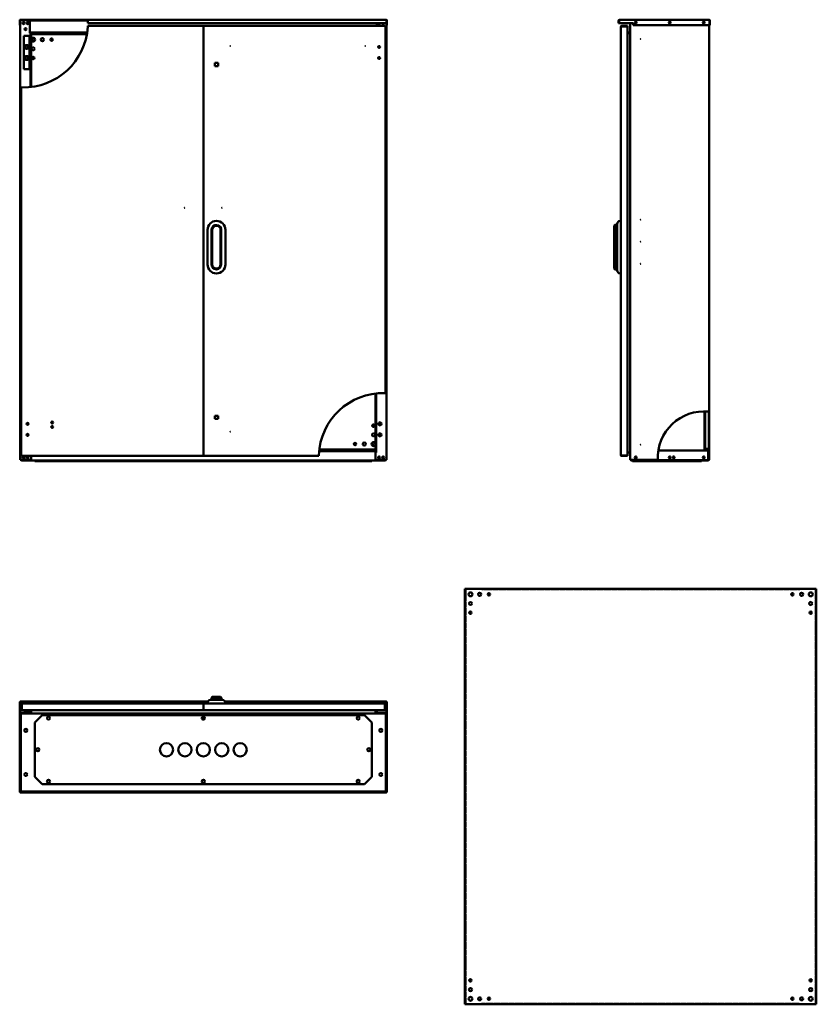
# Model space of a CAD drawing. Units: millimetres. Extents: x 469 to 2634, y 510 to 3187.
import ezdxf

# ---------------------------------------------------------------- set-up
doc = ezdxf.new("R2010")
doc.units = ezdxf.units.MM
doc.linetypes.add('DASHED', pattern=[0.2067, 0.1654, -0.0413])
doc.layers.add('Hidden (ANSI)', color=7, linetype='DASHED', lineweight=35)
doc.layers.add('Visible (ANSI)', color=7, linetype='Continuous', lineweight=50)

msp = doc.modelspace()

# ---------------------------------------------------------------- linework, layer by layer
at = {"layer": 'Hidden (ANSI)', "ltscale": 27.610405}
for p, q in [((1680.8, 1639.6), (1680.8, 509.6)), ((2631.8, 509.6), (2631.8, 1639.6))]:
    msp.add_line(p, q, dxfattribs=at)
at = {"layer": 'Hidden (ANSI)', "ltscale": 27.531637}
for p, q in [((2588.8, 1637.6), (1723.8, 1637.6)), ((1723.8, 511.6), (2588.8, 511.6))]:
    msp.add_line(p, q, dxfattribs=at)
at = {"layer": 'Visible (ANSI)'}
for p, q in [((470.8, 3187.4), (653.7, 3187.4)), ((653.7, 3187.4), (1464.6, 3187.4)), ((2098.8, 3187.4), (2342.4, 3187.4)), ((468.5, 3177.9), (468.5, 3185.1)), ((470, 3177.9), (468.5, 3177.9)), ((468.5, 3172.4), (468.5, 3177.9)), ((470, 3172.4), (468.5, 3172.4)), ((470, 3185.1), (470, 3177.9)), ((470, 3185.1), (470, 3172.4)), ((470, 3177.9), (470, 3172.4)), ((470, 3172.4), (470.2, 3172.4)), ((470.2, 1990.7), (470.2, 3185.6)), ((472.5, 3185.7), (470.3, 3185.7)), ((653.8, 3185.9), (470.8, 3185.9)), ((472.5, 3185.7), (495.7, 3185.7)), ((495.7, 3152.7), (495.7, 3185.7)), ((495.7, 3185.7), (653.8, 3185.7)), ((495.7, 3185.2), (653.8, 3185.2)), ((653.8, 3170.4), (967.7, 3170.4)), ((653.9, 3177.9), (1465.4, 3177.9)), ((967.7, 3170.4), (1461.4, 3170.4)), ((967.7, 3170.4), (967.7, 3168.1)), ((967.7, 3168.1), (967.7, 3170.4)), ((967.7, 3145.1), (967.7, 3168.1)), ((967.7, 3168.1), (967.7, 3145.1)), ((1439.7, 3177.9), (1439.7, 3170.4)), ((1461.4, 3168.9), (1461.4, 3170.4)), ((1461.4, 3168.9), (1462.9, 3168.9)), ((1462.9, 3168.9), (1462.9, 2171.8)), ((1465.2, 3177.9), (1465.2, 1990.7)), ((1465.2, 3172.4), (1465.4, 3172.4)), ((1465.4, 3185.1), (1465.4, 3177.9)), ((1465.4, 3185.1), (1465.4, 3177.9)), ((1465.4, 3185.1), (1466.9, 3185.1)), ((1465.4, 3177.9), (1466.9, 3177.9)), ((1465.4, 3172.4), (1465.4, 3177.9)), ((1465.4, 3177.9), (1465.4, 3172.4)), ((1466.9, 3172.4), (1465.4, 3172.4)), ((1466.9, 3177.9), (1466.9, 3185.1)), ((1466.9, 3177.9), (1466.9, 3172.4)), ((2098, 3185.1), (2096.5, 3185.1)), ((2096.5, 3185.1), (2096.5, 3177.9)), ((2096.5, 3177.9), (2098, 3177.9)), ((2098, 3185.1), (2098, 3177.9)), ((2098, 3177.9), (2098, 3185.1)), ((2098, 3177.9), (2136, 3177.9)), ((2102.5, 2003.2), (2102.5, 3168.1)), ((2120.5, 3170.4), (2104.8, 3170.4)), ((2104.8, 3168.9), (2104.8, 3170.4)), ((2104.8, 3168.9), (2120.5, 3168.9)), ((2104.8, 3168.9), (2120.5, 3168.9)), ((2120.5, 3168.9), (2120.5, 3170.4)), ((2120.5, 3168.9), (2120.5, 2002.4)), ((2128, 1990.7), (2128, 3177.9)), ((2136, 3177.9), (2136, 3172.4)), ((2343.2, 3172.4), (2136, 3172.4)), ((2343, 3172.4), (2343, 2121.1)), ((2343.2, 3185.1), (2343.2, 3172.4)), ((2343.2, 3185.1), (2343.2, 3172.4)), ((2343.2, 3185.1), (2344.7, 3185.1)), ((2343.2, 3172.4), (2344.7, 3172.4)), ((2344.7, 3172.4), (2344.7, 3185.1)), ((480, 3143.2), (494.7, 3143.2)), ((480, 3053.2), (480, 3143.2)), ((495.5, 3143.2), (494.7, 3143.2)), ((495.5, 3143.2), (497.5, 3143.2)), ((495.5, 3053.2), (495.5, 3143.2)), ((495.7, 3152.7), (652.1, 3152.7)), ((495.7, 3151.2), (495.7, 3152.7)), ((495.7, 3150.7), (495.7, 3151.2)), ((651.9, 3151.2), (495.7, 3151.2)), ((497.4, 3150.7), (495.7, 3150.7)), ((498.2, 3150.7), (497.4, 3150.7)), ((497.4, 3150.7), (497.4, 3150.7)), ((497.4, 3150.7), (497.4, 3150.7)), ((497.5, 3143.2), (497.5, 3053.2)), ((498.2, 3150.7), (499.7, 3150.7)), ((498.2, 3004.2), (498.2, 3150.7)), ((499.7, 3150.7), (499.7, 3004.4)), ((499.7, 3148.2), (535.2, 3148.2)), ((535.2, 3148.2), (651.4, 3148.2)), ((535.2, 3148.2), (535.2, 3145.4)), ((535.2, 3145.3), (535.2, 3148.2)), ((535.2, 3145.4), (535.2, 3145.3)), ((535.2, 3145.3), (535.2, 3145.3)), ((967.7, 3145.1), (965.4, 3145.1)), ((965.4, 3145.1), (965.4, 3145.1)), ((965.4, 3145.1), (965.4, 3145.1)), ((965.4, 3145.1), (967.7, 3145.1)), ((967.7, 3145.1), (970.1, 3145.1)), ((967.7, 2021.4), (967.7, 3145.1)), ((970, 3145.1), (967.7, 3145.1)), ((967.7, 3145.1), (967.7, 2021.4)), ((970.1, 3145.1), (970, 3145.1)), ((970.1, 3145.1), (970.1, 3145.1)), ((2120.5, 3152.7), (2128, 3152.7)), ((2120.5, 3151.2), (2128, 3151.2)), ((2120.5, 3150.7), (2127.2, 3150.7)), ((2127.2, 3150.7), (2128, 3150.7)), ((490.2, 3109.9), (490.2, 3116.4)), ((1445.2, 3115.7), (1445.2, 3110.6)), ((490.2, 3079.9), (490.2, 3086.4)), ((1445.2, 3085.7), (1445.2, 3080.6)), ((494.7, 3053.2), (480, 3053.2)), ((495.5, 3053.2), (494.7, 3053.2)), ((497.5, 3053.2), (495.5, 3053.2)), ((999.1, 3061.4), (999.1, 3069.9)), ((999.1, 3069.9), (1007.6, 3069.9)), ((1007.6, 3061.4), (999.1, 3061.4)), ((1007.6, 3069.9), (1007.6, 3061.4)), ((472.5, 2002.4), (472.5, 3003.3)), ((2084.5, 2627), (2086.5, 2629)), ((2084.5, 2614.7), (2084.5, 2627)), ((2086.5, 2629), (2086.5, 2614.6)), ((2092.5, 2629), (2086.5, 2629)), ((2092.5, 2615.7), (2092.5, 2632)), ((2102.3, 2640), (2100.5, 2640)), ((2102.3, 2615.7), (2102.3, 2640)), ((2102.5, 2639.8), (2102.3, 2640)), ((979, 2615.7), (979, 2521.7)), ((990, 2616.7), (990, 2521.7)), ((992, 2521.7), (992, 2616.6)), ((1014.6, 2614.7), (1014.6, 2521.7)), ((1016.6, 2521.7), (1016.6, 2614.6)), ((1027.6, 2521.7), (1027.6, 2615.7)), ((2084.5, 2614.7), (2084.5, 2521.7)), ((2086.5, 2521.7), (2086.5, 2614.6)), ((2092.5, 2614.6), (2086.5, 2614.6)), ((2092.5, 2615.7), (2092.5, 2521.7)), ((2102.3, 2615.7), (2102.3, 2521.7)), ((2084.5, 2510.4), (2084.5, 2521.7)), ((2086.5, 2521.7), (2086.5, 2508.4)), ((2092.5, 2505.4), (2092.5, 2521.7)), ((2102.3, 2497.4), (2102.3, 2521.7)), ((2084.5, 2510.4), (2086.5, 2508.4)), ((2092.5, 2508.4), (2086.5, 2508.4)), ((2102.3, 2497.4), (2100.5, 2497.4)), ((2102.5, 2497.6), (2102.3, 2497.4)), ((1435.7, 2010.7), (1435.7, 2170.7)), ((1437.2, 2170.9), (1437.2, 2010.7)), ((2329.5, 2018.2), (2329.5, 2121.9)), ((2331.5, 2121.9), (2331.5, 2018.2)), ((2341.5, 2046.4), (2341.5, 2121.2)), ((2343, 2121.1), (2343, 2046.4)), ((490.2, 2085.6), (490.2, 2090.7)), ((999.1, 2101.4), (999.1, 2109.9)), ((999.1, 2109.9), (1007.6, 2109.9)), ((1007.6, 2101.4), (999.1, 2101.4)), ((1007.6, 2109.9), (1007.6, 2101.4)), ((1445.2, 2091.4), (1445.2, 2084.9)), ((490.2, 2055.6), (490.2, 2060.7)), ((1445.2, 2061.4), (1445.2, 2054.9)), ((2343, 2046.4), (2341.5, 2046.4)), ((2341.5, 2044.9), (2341.5, 2046.4)), ((2341.5, 2044.9), (2343, 2044.9)), ((2341.5, 2021.4), (2341.5, 2044.9)), ((2343, 2046.4), (2343, 2044.9)), ((2343, 2044.9), (2343, 2021.4)), ((965.4, 2021.4), (967.7, 2021.4)), ((965.4, 2021.4), (965.4, 2021.4)), ((967.7, 2021.4), (965.4, 2021.4)), ((965.4, 2021.4), (965.4, 2021.4)), ((967.7, 2003.2), (967.7, 2021.4)), ((970.1, 2021.4), (967.7, 2021.4)), ((967.7, 2021.4), (970, 2021.4)), ((967.7, 2021.4), (967.7, 2003.2)), ((970, 2021.4), (970.1, 2021.4)), ((970.1, 2021.4), (970.1, 2021.4)), ((1435.5, 2014.2), (1282.4, 2014.2)), ((1282.5, 2015.7), (1435.5, 2015.7)), ((1400.2, 2018.2), (1282.8, 2018.2)), ((1400.2, 2018.2), (1400.2, 2021)), ((1400.2, 2021), (1400.2, 2021)), ((1400.2, 2021), (1400.3, 2021)), ((1400.3, 2021), (1400.3, 2018.2)), ((1435.7, 2018.2), (1400.3, 2018.2)), ((1435.5, 2015.7), (1435.5, 2014.2)), ((1435.6, 2015.7), (1435.5, 2015.7)), ((1435.5, 2014.2), (1435.5, 2013.4)), ((1435.5, 2013.3), (1435.5, 2013.4)), ((1435.6, 2013.3), (1435.5, 2013.3)), ((1435.6, 2015.7), (1435.7, 2015.7)), ((1435.6, 2015.7), (1435.6, 2013.3)), ((1437.2, 2010.7), (1435.7, 2010.7)), ((1438.1, 2010.6), (1435.7, 2010.6)), ((1435.7, 1990.7), (1435.7, 2010.6)), ((1437.2, 2010.7), (1438, 2010.7)), ((1438, 2010.7), (1438.1, 2010.7)), ((1438.1, 2010.7), (1438.1, 2010.6)), ((2120.5, 2010.7), (2127.2, 2010.7)), ((2127.2, 2010.7), (2128, 2010.7)), ((2339.8, 2015.7), (2204.4, 2015.7)), ((2331.5, 2018.2), (2329.5, 2018.2)), ((2332.3, 2018.2), (2331.5, 2018.2)), ((2341.5, 2020.2), (2332.3, 2020.2)), ((2332.3, 2018.2), (2341.5, 2018.2)), ((2339.8, 2015.7), (2341.3, 2015.7)), ((2339.8, 1990.5), (2339.8, 2015.7)), ((2339.8, 1990.5), (2339.8, 2015.7)), ((2341.3, 2015.7), (2341.3, 1990.5)), ((2343, 2021.4), (2341.5, 2021.4)), ((2341.5, 2019.9), (2341.5, 2021.4)), ((2341.5, 2019.9), (2343, 2019.9)), ((2341.5, 1990.7), (2341.5, 2019.9)), ((2343, 2021.4), (2343, 2019.9)), ((2343, 2019.9), (2343, 1990.7)), ((470.2, 1990.7), (472.5, 1990.7)), ((471.9, 1990.7), (471.9, 1990.5)), ((473.4, 1990.5), (471.9, 1990.5)), ((474, 2002.4), (472.5, 2002.4)), ((499.7, 1990.7), (472.5, 1990.7)), ((473.4, 1990.5), (473.4, 1990.7)), ((473.4, 1990.5), (473.4, 1990.7)), ((474, 2002.4), (474, 2000.9)), ((967.7, 2000.9), (474, 2000.9)), ((1461.2, 1988.2), (474.2, 1988.2)), ((499.7, 2000.9), (499.7, 1990.7)), ((509.7, 1988.2), (509.7, 1986.7)), ((509.7, 1986.7), (529.7, 1986.7)), ((529.7, 1986.7), (529.7, 1988.2)), ((529.7, 1986.7), (1405.7, 1986.7)), ((967.7, 2003.2), (967.7, 2000.9)), ((967.7, 2000.9), (967.7, 2003.2)), ((1281.6, 2000.9), (967.7, 2000.9)), ((1405.7, 1988.2), (1405.7, 1986.7)), ((1405.7, 1986.7), (1425.7, 1986.7)), ((1425.7, 1986.7), (1425.7, 1988.2)), ((1462.9, 1990.7), (1435.7, 1990.7)), ((1462, 1990.7), (1462, 1990.5)), ((1462, 1990.5), (1462, 1990.7)), ((1462, 1990.5), (1463.5, 1990.5)), ((1462.9, 1990.7), (1465.2, 1990.7)), ((1463.5, 1990.5), (1463.5, 1990.7)), ((2104.8, 2002.4), (2120.5, 2002.4)), ((2104.8, 2002.4), (2104.8, 2000.9)), ((2120.5, 2002.4), (2104.8, 2002.4)), ((2104.8, 2000.9), (2120.5, 2000.9)), ((2120.5, 2002.4), (2120.5, 2000.9)), ((2128, 1990.7), (2130.3, 1990.7)), ((2129.5, 1990.7), (2129.5, 1990.5)), ((2131, 1990.5), (2129.5, 1990.5)), ((2203.2, 1990.7), (2130.3, 1990.7)), ((2131, 1990.5), (2131, 1990.7)), ((2131, 1990.5), (2131, 1990.7)), ((2203.3, 1988.2), (2131.8, 1988.2)), ((2134, 1988.2), (2134, 1986.7)), ((2134, 1986.7), (2154, 1986.7)), ((2154, 1986.7), (2154, 1988.2)), ((2154, 1986.7), (2203.4, 1986.7)), ((2203.2, 1989.7), (2224.2, 1989.7)), ((2224.2, 1988.2), (2203.3, 1988.2)), ((2203.3, 1988.2), (2224.6, 1988.2)), ((2224.6, 1986.7), (2203.4, 1986.7)), ((2224.2, 1989.7), (2224.2, 1988.2)), ((2224.2, 1989.7), (2231.8, 1989.7)), ((2224.6, 1988.2), (2224.6, 1986.7)), ((2224.6, 1988.2), (2231.4, 1988.2)), ((2231.4, 1986.7), (2224.6, 1986.7)), ((2231.4, 1986.7), (2231.4, 1988.2)), ((2231.4, 1988.2), (2312.5, 1988.2)), ((2312.5, 1986.7), (2231.4, 1986.7)), ((2231.8, 1988.2), (2231.8, 1989.7)), ((2231.8, 1989.7), (2339, 1989.7)), ((2339, 1988.2), (2231.8, 1988.2)), ((2312.5, 1988.2), (2312.5, 1986.7)), ((2312.5, 1986.7), (2322, 1986.7)), ((2322, 1986.7), (2322, 1988.2)), ((2339.8, 1990.7), (2339.8, 1990.7)), ((2341.3, 1990.7), (2341.5, 1990.7)), ((2343, 1990.7), (2341.5, 1990.7)), ((1678.8, 509.6), (1678.8, 1639.6)), ((1681.6, 1639.6), (1678.8, 1639.6)), ((1681.6, 1639.6), (1723.8, 1639.6)), ((1723.8, 1639.6), (2588.8, 1639.6)), ((1723.8, 1639.6), (1723.8, 1636.8)), ((1723.8, 1636.8), (1723.8, 1639.6)), ((1723.8, 1636.8), (1723.8, 1636.8)), ((1723.8, 1636.8), (1723.8, 1636.8)), ((2588.8, 1636.8), (2588.8, 1639.6)), ((2588.8, 1639.6), (2588.8, 1636.8)), ((2588.8, 1639.6), (2631, 1639.6)), ((2588.8, 1636.8), (2588.8, 1636.8)), ((2588.8, 1636.8), (2588.8, 1636.8)), ((2633.8, 1639.6), (2631, 1639.6)), ((2633.8, 1639.6), (2633.8, 509.6)), ((990, 1343.4), (992, 1345.4)), ((1016.6, 1343.4), (990, 1343.4)), ((990, 1337.4), (990, 1343.4)), ((992, 1345.4), (1014.6, 1345.4)), ((1014.6, 1345.4), (1014.7, 1345.4)), ((1016.6, 1343.4), (1014.6, 1345.4)), ((1014.7, 1345.4), (1016.7, 1343.4)), ((1016.7, 1343.4), (1016.6, 1343.4)), ((1016.6, 1337.4), (1016.6, 1343.4)), ((1016.7, 1337.4), (1016.7, 1343.4)), ((468.5, 1331.9), (470, 1331.9)), ((468.5, 1293.9), (468.5, 1331.9)), ((470, 1333.4), (980.1, 1333.4)), ((470, 1331.9), (470, 1333.4)), ((979.4, 1331.9), (470, 1331.9)), ((470, 1331.9), (470, 1293.9)), ((474, 1325.1), (472.5, 1325.1)), ((472.5, 1325.1), (472.5, 1309.4)), ((474, 1309.4), (474, 1325.1)), ((474, 1325.1), (474, 1309.4)), ((474.8, 1327.4), (967.7, 1327.4)), ((967.7, 1327.4), (1460.6, 1327.4)), ((967.7, 1327.4), (967.7, 1325.1)), ((967.7, 1325.1), (967.7, 1327.4)), ((967.7, 1309.4), (967.7, 1325.1)), ((967.7, 1325.1), (967.7, 1309.4)), ((979, 1327.6), (979, 1329.4)), ((979.2, 1327.4), (979, 1327.6)), ((979, 1327.6), (1027.6, 1327.6)), ((987, 1337.4), (1019.6, 1337.4)), ((1026.6, 1333.4), (1465.4, 1333.4)), ((1465.4, 1331.9), (1027.2, 1331.9)), ((1027.6, 1327.6), (1027.4, 1327.4)), ((1027.6, 1327.6), (1027.6, 1329.4)), ((1461.4, 1325.1), (1461.4, 1309.4)), ((1461.4, 1325.1), (1461.4, 1309.4)), ((1461.4, 1325.1), (1462.9, 1325.1)), ((1462.9, 1309.4), (1462.9, 1325.1)), ((1465.4, 1333.4), (1465.4, 1331.9)), ((1465.4, 1331.9), (1466.9, 1331.9)), ((1465.4, 1293.9), (1465.4, 1331.9)), ((1466.9, 1331.9), (1466.9, 1293.9)), ((468.5, 1293.9), (468.5, 1086.7)), ((470, 1293.9), (468.5, 1293.9)), ((470, 1293.9), (470, 1086.7)), ((470.2, 1299.6), (470.2, 1089.2)), ((471.7, 1299.6), (471.7, 1089.2)), ((473.4, 1298.9), (471.9, 1298.9)), ((471.9, 1090.1), (471.9, 1298.9)), ((474, 1309.4), (472.5, 1309.4)), ((499.7, 1301.9), (472.5, 1301.9)), ((499.7, 1300.4), (472.5, 1300.4)), ((473, 1300.2), (473.4, 1300.2)), ((473, 1300.2), (473, 1298.9)), ((473.4, 1298.9), (473.4, 1300.4)), ((473.4, 1300.4), (1462, 1300.4)), ((473.5, 1298.7), (473.8, 1298.7)), ((967.7, 1309.4), (474, 1309.4)), ((494.7, 1303.9), (480, 1303.9)), ((480, 1303.9), (480, 1301.9)), ((495.5, 1309.4), (495.5, 1304.7)), ((495.7, 1301.9), (495.7, 1302.1)), ((495.7, 1300.4), (495.7, 1300.4)), ((497.5, 1304.7), (497.5, 1309.4)), ((498.2, 1309.4), (498.2, 1302.7)), ((499.7, 1302.7), (499.7, 1309.4)), ((499.7, 1300.4), (499.7, 1301.9)), ((499.9, 1309.4), (499.9, 1301.2)), ((499.9, 1301.2), (499.9, 1300.4)), ((509.7, 1275.9), (529.7, 1295.9)), ((529.7, 1295.9), (1405.7, 1295.9)), ((1461.4, 1309.4), (967.7, 1309.4)), ((1405.7, 1295.9), (1425.7, 1275.9)), ((1435.5, 1309.4), (1435.5, 1301.2)), ((1435.5, 1301.2), (1435.5, 1300.4)), ((1435.7, 1309.4), (1435.7, 1302.7)), ((1462.9, 1301.9), (1435.7, 1301.9)), ((1435.7, 1300.4), (1435.7, 1301.9)), ((1435.7, 1300.4), (1462.9, 1300.4)), ((1437.2, 1309.4), (1437.2, 1302.7)), ((1439.7, 1309.4), (1439.7, 1301.9)), ((1439.7, 1300.4), (1439.7, 1300.4)), ((1461.4, 1309.4), (1462.9, 1309.4)), ((1461.7, 1298.7), (1462, 1298.7)), ((1462, 1298.9), (1462, 1300.4)), ((1462, 1300.2), (1462.4, 1300.2)), ((1462, 1298.9), (1463.5, 1298.9)), ((1462.4, 1300.2), (1462.4, 1298.9)), ((1463.5, 1298.9), (1463.5, 1090.1)), ((1463.7, 1299.6), (1463.7, 1089.2)), ((1465.2, 1089.2), (1465.2, 1299.6)), ((1465.4, 1086.7), (1465.4, 1293.9)), ((1466.9, 1293.9), (1465.4, 1293.9)), ((1466.9, 1086.7), (1466.9, 1293.9)), ((509.7, 1127.9), (509.7, 1275.9)), ((1425.7, 1275.9), (1425.7, 1127.9)), ((529.7, 1107.9), (509.7, 1127.9)), ((1425.7, 1127.9), (1405.7, 1107.9)), ((1405.7, 1107.9), (529.7, 1107.9)), ((470, 1086.7), (468.5, 1086.7)), ((470, 1086.7), (1465.4, 1086.7)), ((470, 1086.7), (470, 1085.2)), ((470, 1085.2), (1465.4, 1085.2)), ((473.4, 1090.1), (471.9, 1090.1)), ((1462.9, 1088.4), (472.5, 1088.4)), ((472.5, 1086.9), (1462.9, 1086.9)), ((473.4, 1090.1), (473.4, 1088.6)), ((1462, 1088.6), (473.4, 1088.6)), ((1462, 1090.1), (1463.5, 1090.1)), ((1462, 1090.1), (1462, 1088.6)), ((1465.4, 1086.7), (1466.9, 1086.7)), ((1465.4, 1086.7), (1465.4, 1085.2)), ((1678.8, 509.6), (1681.6, 509.6)), ((1723.8, 509.6), (1681.6, 509.6)), ((1723.8, 512.4), (1723.8, 509.6)), ((1723.8, 512.4), (1723.8, 512.4)), ((1723.8, 509.6), (1723.8, 512.4)), ((1723.8, 512.4), (1723.8, 512.4)), ((2588.8, 509.6), (1723.8, 509.6)), ((2588.8, 509.6), (2588.8, 512.4)), ((2588.8, 512.4), (2588.8, 512.4)), ((2588.8, 512.4), (2588.8, 512.4)), ((2588.8, 512.4), (2588.8, 509.6)), ((2631, 509.6), (2588.8, 509.6)), ((2631, 509.6), (2633.8, 509.6))]:
    msp.add_line(p, q, dxfattribs=at)
for centre, radius in [((478.9, 3178.2), 2.6), ((484.4, 3161.7), 2.6), ((489.9, 3178.2), 2.6), ((2143, 3179.4), 2.6), ((2235.5, 3179.4), 2.6), ((2328, 3179.4), 2.6), ((505.2, 3133.2), 5.25), ((505.2, 3133.2), 0.05), ((530.2, 3133.2), 4.25), ((555.2, 3133.2), 3.25), ((2156.5, 3135.2), 0.05), ((487.5, 3113.2), 5.25), ((487.5, 3113.2), 4.25), ((505.2, 3108.2), 4.25), ((1040.7, 3115.7), 0.05), ((1408.4, 3115.7), 0.05), ((1445.4, 3113.2), 2.6), ((487.5, 3083.2), 5.25), ((487.5, 3083.2), 4.25), ((505.2, 3083.2), 3.25), ((1445.4, 3083.2), 2.6), ((917.1, 2675.7), 0.05), ((1018.3, 2675.7), 0.05), ((2156.5, 2643.4), 0.05), ((2156.5, 2583.4), 0.05), ((2156.5, 2523.4), 0.05), ((490, 2088.2), 2.6), ((557, 2091.7), 2.6), ((1447.9, 2088.2), 4.25), ((557, 2079.7), 2.6), ((1040.7, 2066.7), 0.05), ((1430.2, 2058.2), 4.25), ((1430.2, 2083.2), 3.25), ((1447.9, 2058.2), 4.25), ((490, 2058.2), 2.6), ((1380.2, 2033.2), 3.25), ((1405.2, 2033.2), 4.25), ((1430.2, 2033.2), 5.25), ((1430.2, 2033.2), 0.05), ((2156.5, 2031.7), 0.05), ((478.9, 1997), 2.6), ((489.9, 1997), 2.6), ((1445.5, 1997), 2.6), ((1456.5, 1997), 2.6), ((2143, 1997), 2.6), ((2235.5, 1997), 2.6), ((2246.1, 1997), 2.6), ((2328, 1997), 2.6), ((1693.8, 1624.6), 5.25), ((1718.8, 1624.6), 4.25), ((1743.8, 1624.6), 3.25), ((2568.8, 1624.6), 3.25), ((2593.8, 1624.6), 4.25), ((2618.8, 1624.6), 5.25), ((1693.8, 1599.6), 4.25), ((2618.8, 1599.6), 4.25), ((1693.8, 1574.6), 3.25), ((2618.8, 1574.6), 3.25), ((546.7, 1287.9), 4.25), ((967.7, 1287.9), 4.25), ((1388.7, 1287.9), 4.25), ((485.2, 1254.5), 4.25), ((1450.2, 1254.5), 4.25), ((517.7, 1201.9), 4.25), ((867.7, 1201.9), 18), ((917.7, 1201.9), 18), ((967.7, 1201.9), 18), ((1017.7, 1201.9), 18), ((1067.7, 1201.9), 18), ((1417.7, 1201.9), 4.25), ((485.2, 1134.5), 4.25), ((1450.2, 1134.5), 4.25), ((546.7, 1115.9), 4.25), ((967.7, 1115.9), 4.25), ((1388.7, 1115.9), 4.25), ((1693.8, 574.6), 3.25), ((2618.8, 574.6), 3.25), ((1693.8, 549.6), 4.25), ((2618.8, 549.6), 4.25), ((1693.8, 524.6), 5.25), ((1718.8, 524.6), 4.25), ((1743.8, 524.6), 3.25), ((2568.8, 524.6), 3.25), ((2593.8, 524.6), 4.25), ((2618.8, 524.6), 5.25)]:
    msp.add_circle(centre, radius, dxfattribs=at)
for centre, radius, start, end in [((470.8, 3185.1), 2.3, 90, 180), ((470.8, 3185.1), 0.8, 90, 180), ((478.9, 3178.2), 175, 268.6575, 356.7078), ((477.7, 3179.4), 2.6, 244.0478, 25.9522), ((492.7, 3179.4), 2.6, 149.0601, 257.337), ((478.9, 3178.2), 175, 359.9018, 2.2597), ((1445.5, 3178.2), 2.6, 186.6258, 353.3742), ((1442.7, 3179.4), 2.6, 282.663, 324.7656), ((1456.5, 3178.2), 2.6, 186.6258, 353.3742), ((1457.7, 3179.4), 2.6, 215.2344, 295.9522), ((517.7, 3145.7), 2.6, 74.0576, 105.9424), ((1447.9, 3113.2), 4.25, 145.69, 214.31), ((1447.9, 3083.2), 4.25, 145.69, 214.31), ((1003.3, 2615.7), 24.3, 0, 180), ((1003.3, 2615.7), 13.3, 355.4919, 175.4919), ((1003.3, 2615.7), 11.3, 355.1103, 175.0949), ((2100.5, 2632), 8, 90, 180), ((1003.3, 2521.7), 24.3, 180, 0), ((1003.3, 2521.7), 13.3, 180, 0), ((1003.3, 2521.7), 11.3, 180, 0), ((2100.5, 2505.4), 8, 180, 270), ((1456.5, 1997), 175, 88.6575, 177.9533), ((2328, 1997), 125, 84.1687, 182.8889), ((487.5, 2088.2), 4.25, 325.69, 34.31), ((487.5, 2058.2), 4.25, 325.69, 34.31), ((1417.7, 2020.7), 2.6, 254.0576, 285.9424), ((2332.3, 2021), 0.8, 180, 270), ((2332.3, 2021), 2.8, 253.3985, 270), ((477.7, 1997), 2.6, 283.3424, 76.6576), ((492.7, 1997), 2.6, 122.579, 237.421), ((1442.7, 1997), 2.6, 302.579, 57.421), ((1457.7, 1997), 2.6, 103.3424, 256.6576), ((2328, 1997), 125, 182.8889, 182.9807), ((2328, 1997), 125, 184.037, 184.7265), ((2339, 1990.5), 2.3, 270, 0), ((2339, 1990.5), 0.8, 270, 0), ((478.6, 1321.3), 4.6, 177.7535, 182.2465), ((987, 1329.4), 8, 90, 180), ((1019.6, 1329.4), 8, 0, 90), ((472.5, 1299.6), 2.3, 90, 180), ((472.5, 1299.6), 0.8, 90, 180), ((494.7, 1304.7), 2.8, 270, 0), ((494.7, 1304.7), 0.8, 270, 0), ((497.4, 1302.7), 0.8, 270, 0), ((497.4, 1302.7), 2.3, 339.6456, 0), ((967.7, 1283.6), 2.6, 18.7503, 161.2497), ((1438, 1302.7), 2.3, 180, 200.3544), ((1438, 1302.7), 0.8, 180, 270), ((1462.9, 1299.6), 2.3, 0, 90), ((1462.9, 1299.6), 0.8, 0, 90), ((472.5, 1089.2), 2.3, 180, 270), ((472.5, 1089.2), 0.8, 180, 270), ((1462.9, 1089.2), 2.3, 270, 0), ((1462.9, 1089.2), 0.8, 270, 0)]:
    msp.add_arc(centre, radius, start, end, dxfattribs=at)
for points, knots in [([(653.7, 3187.4), (653.7, 3187.4), (653.7, 3187.3), (653.7, 3187.1), (653.7, 3186.9), (653.7, 3186.5), (653.8, 3186.2), (653.8, 3185.7), (653.8, 3185.3), (653.8, 3185.1)], [0.6933819, 0.6933819, 0.6933819, 0.6933819, 0.7800426, 0.7800426, 0.8667034, 0.8667034, 0.9534073, 0.9534073, 1.0401112, 1.0401112, 1.0401112, 1.0401112]), ([(1464.6, 3187.4), (1464.8, 3187.4), (1465, 3186.8), (1465.2, 3186), (1465.3, 3185.7), (1465.4, 3185.4), (1465.4, 3185.1)], [0, 0, 0, 0, 1.137023, 1.137023, 1.137023, 1.570796, 1.570796, 1.570796, 1.570796]), ([(1466.9, 3185.1), (1466.9, 3185.9), (1466.4, 3186.8), (1465.6, 3187.1), (1465.3, 3187.3), (1465, 3187.4), (1464.6, 3187.4)], [0, 0, 0, 0, 1.137023, 1.137023, 1.137023, 1.570796, 1.570796, 1.570796, 1.570796]), ([(2098.8, 3187.4), (2097.9, 3187.4), (2097.1, 3186.8), (2096.7, 3186), (2096.6, 3185.7), (2096.5, 3185.4), (2096.5, 3185.1)], [0, 0, 0, 0, 1.137023, 1.137023, 1.137023, 1.570796, 1.570796, 1.570796, 1.570796]), ([(2098, 3185.1), (2098.2, 3185.9), (2098.4, 3186.8), (2098.6, 3187.1), (2098.7, 3187.3), (2098.7, 3187.4), (2098.8, 3187.4)], [0, 0, 0, 0, 1.137023, 1.137023, 1.137023, 1.570796, 1.570796, 1.570796, 1.570796]), ([(2342.4, 3187.4), (2342.6, 3187.4), (2342.8, 3186.8), (2343, 3186), (2343.1, 3185.7), (2343.1, 3185.4), (2343.2, 3185.1)], [0, 0, 0, 0, 1.137023, 1.137023, 1.137023, 1.570796, 1.570796, 1.570796, 1.570796]), ([(2344.7, 3185.1), (2344.7, 3185.9), (2344.2, 3186.8), (2343.4, 3187.1), (2343.1, 3187.3), (2342.7, 3187.4), (2342.4, 3187.4)], [0, 0, 0, 0, 1.137023, 1.137023, 1.137023, 1.570796, 1.570796, 1.570796, 1.570796]), ([(470.2, 3185.4), (470.2, 3185.3), (470.1, 3185.2), (470.1, 3185.1), (470.1, 3185.1), (470.1, 3185.1), (470, 3185.1)], [1.1833269, 1.1833269, 1.1833269, 1.1833269, 1.4805688, 1.4805688, 1.4805688, 1.5707963, 1.5707963, 1.5707963, 1.5707963]), ([(653.8, 3170.4), (653.8, 3170.4), (653.8, 3170.3), (653.8, 3170.1), (653.8, 3169.9), (653.7, 3169.5), (653.7, 3169.3), (653.7, 3168.7), (653.7, 3168.4), (653.7, 3168.1)], [0, 0, 0, 0, 0.086629, 0.086629, 0.173258, 0.173258, 0.2600222, 0.2600222, 0.3467865, 0.3467865, 0.3467865, 0.3467865]), ([(1461.4, 3170.4), (1461.2, 3170.4), (1461.1, 3169.9), (1460.9, 3169.1), (1460.8, 3168.8), (1460.7, 3168.4), (1460.6, 3168.1)], [0, 0, 0, 0, 1.137023, 1.137023, 1.137023, 1.570796, 1.570796, 1.570796, 1.570796]), ([(1460.6, 3168.1), (1461.5, 3168.3), (1462.4, 3168.5), (1462.7, 3168.7), (1462.9, 3168.8), (1462.9, 3168.8), (1462.9, 3168.9)], [0, 0, 0, 0, 1.137023, 1.137023, 1.137023, 1.570796, 1.570796, 1.570796, 1.570796]), ([(1460.6, 3168.1), (1461, 3168.4), (1461.4, 3168.6), (1461.4, 3168.9), (1461.4, 3168.9), (1461.4, 3168.9), (1461.4, 3168.9)], [0, 0, 0, 0, 1.480569, 1.480569, 1.480569, 1.570796, 1.570796, 1.570796, 1.570796]), ([(1460.6, 3168.1), (1460.9, 3168.5), (1461.1, 3168.9), (1461.4, 3168.9), (1461.4, 3168.9), (1461.4, 3168.9), (1461.4, 3168.9)], [0, 0, 0, 0, 1.480569, 1.480569, 1.480569, 1.570796, 1.570796, 1.570796, 1.570796]), ([(1465.4, 3185.4), (1465.4, 3185.3), (1465.4, 3185.2), (1465.4, 3185.1), (1465.4, 3185.1), (1465.4, 3185.1), (1465.4, 3185.1)], [1.1160343, 1.1160343, 1.1160343, 1.1160343, 1.4805688, 1.4805688, 1.4805688, 1.5707963, 1.5707963, 1.5707963, 1.5707963]), ([(2098.1, 3185.4), (2098, 3185.3), (2098, 3185.2), (2098, 3185.1), (2098, 3185.1), (2098, 3185.1), (2098, 3185.1)], [1.1160343, 1.1160343, 1.1160343, 1.1160343, 1.4805688, 1.4805688, 1.4805688, 1.5707963, 1.5707963, 1.5707963, 1.5707963]), ([(2104.8, 3170.4), (2103.9, 3170.4), (2103.1, 3169.9), (2102.7, 3169.1), (2102.6, 3168.8), (2102.5, 3168.4), (2102.5, 3168.1)], [0, 0, 0, 0, 1.137023, 1.137023, 1.137023, 1.570796, 1.570796, 1.570796, 1.570796]), ([(2102.5, 3168.1), (2102.5, 3168.3), (2103, 3168.5), (2103.8, 3168.7), (2104.1, 3168.8), (2104.5, 3168.8), (2104.8, 3168.9)], [0, 0, 0, 0, 1.137023, 1.137023, 1.137023, 1.570796, 1.570796, 1.570796, 1.570796]), ([(2104.5, 3168.8), (2104.5, 3168.9), (2104.6, 3168.9), (2104.7, 3168.9), (2104.8, 3168.9), (2104.8, 3168.9), (2104.8, 3168.9)], [1.1160343, 1.1160343, 1.1160343, 1.1160343, 1.4805688, 1.4805688, 1.4805688, 1.5707963, 1.5707963, 1.5707963, 1.5707963]), ([(2343.1, 3185.4), (2343.2, 3185.3), (2343.2, 3185.2), (2343.2, 3185.1), (2343.2, 3185.1), (2343.2, 3185.1), (2343.2, 3185.1)], [1.1160343, 1.1160343, 1.1160343, 1.1160343, 1.4805688, 1.4805688, 1.4805688, 1.5707963, 1.5707963, 1.5707963, 1.5707963]), ([(474.8, 3003.2), (474.6, 3003.2), (474.2, 3003.2), (473.7, 3003.2), (473.4, 3003.2), (473, 3003.3), (472.8, 3003.3), (472.6, 3003.3), (472.5, 3003.3), (472.5, 3003.3)], [-0.3466264, -0.3466264, -0.3466264, -0.3466264, -0.259952, -0.259952, -0.1732776, -0.1732776, -0.0866388, -0.0866388, 0, 0, 0, 0]), ([(990, 2616.7), (990.2, 2616.7), (990.4, 2616.7), (990.7, 2616.7), (990.9, 2616.7), (991.2, 2616.7), (991.4, 2616.7), (991.7, 2616.6), (991.9, 2616.6), (992, 2616.6)], [0, 0, 0, 0, 0.0573295, 0.0573295, 0.114659, 0.114659, 0.1719885, 0.1719885, 0.2292882, 0.2292882, 0.2292882, 0.2292882]), ([(1460.6, 2171.9), (1460.9, 2171.9), (1461.2, 2171.9), (1461.8, 2171.9), (1462.1, 2171.9), (1462.5, 2171.9), (1462.7, 2171.9), (1462.9, 2171.8), (1462.9, 2171.8), (1462.9, 2171.8)], [-0.3466264, -0.3466264, -0.3466264, -0.3466264, -0.259952, -0.259952, -0.1732776, -0.1732776, -0.0866388, -0.0866388, 0, 0, 0, 0]), ([(2340.7, 2121.3), (2341, 2121.3), (2341.3, 2121.2), (2341.9, 2121.2), (2342.1, 2121.2), (2342.5, 2121.1), (2342.7, 2121.1), (2342.9, 2121.1), (2343, 2121.1), (2343, 2121.1)], [0.3473218, 0.3473218, 0.3473218, 0.3473218, 0.4345003, 0.4345003, 0.5216789, 0.5216789, 0.608302, 0.608302, 0.694925, 0.694925, 0.694925, 0.694925]), ([(471.9, 1990.5), (471.9, 1989.6), (472.5, 1988.7), (473.3, 1988.4), (473.6, 1988.2), (473.9, 1988.2), (474.2, 1988.2)], [0, 0, 0, 0, 1.137023, 1.137023, 1.137023, 1.570796, 1.570796, 1.570796, 1.570796]), ([(474.8, 2003.2), (474, 2003), (473.1, 2002.8), (472.8, 2002.6), (472.6, 2002.6), (472.5, 2002.5), (472.5, 2002.4)], [0, 0, 0, 0, 1.137023, 1.137023, 1.137023, 1.570796, 1.570796, 1.570796, 1.570796]), ([(474.2, 1988.2), (474.1, 1988.2), (473.9, 1988.7), (473.7, 1989.5), (473.6, 1989.8), (473.5, 1990.1), (473.4, 1990.5)], [0, 0, 0, 0, 1.137023, 1.137023, 1.137023, 1.570796, 1.570796, 1.570796, 1.570796]), ([(473.5, 1990.1), (473.5, 1990.2), (473.5, 1990.3), (473.4, 1990.4), (473.4, 1990.4), (473.4, 1990.4), (473.4, 1990.5)], [1.1160343, 1.1160343, 1.1160343, 1.1160343, 1.4805688, 1.4805688, 1.4805688, 1.5707963, 1.5707963, 1.5707963, 1.5707963]), ([(474.8, 2003.2), (474.5, 2003), (474.1, 2002.7), (474, 2002.5), (474, 2002.4), (474, 2002.4), (474, 2002.4)], [0, 0, 0, 0, 1.480569, 1.480569, 1.480569, 1.570796, 1.570796, 1.570796, 1.570796]), ([(474, 2000.9), (474.2, 2000.9), (474.4, 2001.4), (474.6, 2002.2), (474.7, 2002.5), (474.8, 2002.9), (474.8, 2003.2)], [0, 0, 0, 0, 1.137023, 1.137023, 1.137023, 1.570796, 1.570796, 1.570796, 1.570796]), ([(474.8, 2003.2), (474.6, 2002.8), (474.3, 2002.4), (474.1, 2002.4), (474.1, 2002.4), (474.1, 2002.4), (474, 2002.4)], [0, 0, 0, 0, 1.480569, 1.480569, 1.480569, 1.570796, 1.570796, 1.570796, 1.570796]), ([(1281.6, 2000.9), (1281.6, 2000.9), (1281.6, 2001), (1281.6, 2001.2), (1281.6, 2001.4), (1281.6, 2001.8), (1281.6, 2002), (1281.6, 2002.6), (1281.6, 2002.9), (1281.7, 2003.2)], [0, 0, 0, 0, 0.0866345, 0.0866345, 0.1732691, 0.1732691, 0.2599505, 0.2599505, 0.3466319, 0.3466319, 0.3466319, 0.3466319]), ([(1461.2, 1988.2), (1462.1, 1988.2), (1463, 1988.7), (1463.3, 1989.5), (1463.5, 1989.8), (1463.5, 1990.1), (1463.5, 1990.5)], [0, 0, 0, 0, 1.137023, 1.137023, 1.137023, 1.570796, 1.570796, 1.570796, 1.570796]), ([(1462, 1990.5), (1461.8, 1989.6), (1461.7, 1988.7), (1461.5, 1988.4), (1461.4, 1988.2), (1461.3, 1988.2), (1461.2, 1988.2)], [0, 0, 0, 0, 1.137023, 1.137023, 1.137023, 1.570796, 1.570796, 1.570796, 1.570796]), ([(1462, 1990.1), (1462, 1990.2), (1462, 1990.3), (1462, 1990.4), (1462, 1990.4), (1462, 1990.4), (1462, 1990.5)], [1.1160343, 1.1160343, 1.1160343, 1.1160343, 1.4805688, 1.4805688, 1.4805688, 1.5707963, 1.5707963, 1.5707963, 1.5707963]), ([(2102.5, 2003.2), (2102.5, 2002.3), (2103, 2001.5), (2103.8, 2001.1), (2104.1, 2001), (2104.5, 2000.9), (2104.8, 2000.9)], [0, 0, 0, 0, 1.137023, 1.137023, 1.137023, 1.570796, 1.570796, 1.570796, 1.570796]), ([(2104.8, 2002.4), (2103.9, 2002.6), (2103.1, 2002.8), (2102.7, 2003), (2102.6, 2003.1), (2102.5, 2003.1), (2102.5, 2003.2)], [0, 0, 0, 0, 1.137023, 1.137023, 1.137023, 1.570796, 1.570796, 1.570796, 1.570796]), ([(2104.5, 2002.5), (2104.5, 2002.4), (2104.6, 2002.4), (2104.7, 2002.4), (2104.8, 2002.4), (2104.8, 2002.4), (2104.8, 2002.4)], [1.1160343, 1.1160343, 1.1160343, 1.1160343, 1.4805688, 1.4805688, 1.4805688, 1.5707963, 1.5707963, 1.5707963, 1.5707963]), ([(2129.5, 1990.5), (2129.5, 1989.6), (2130.1, 1988.7), (2130.8, 1988.4), (2131.1, 1988.2), (2131.5, 1988.2), (2131.8, 1988.2)], [0, 0, 0, 0, 1.137023, 1.137023, 1.137023, 1.570796, 1.570796, 1.570796, 1.570796]), ([(2131.8, 1988.2), (2131.6, 1988.2), (2131.4, 1988.7), (2131.2, 1989.5), (2131.2, 1989.8), (2131.1, 1990.1), (2131, 1990.5)], [0, 0, 0, 0, 1.137023, 1.137023, 1.137023, 1.570796, 1.570796, 1.570796, 1.570796]), ([(2131.1, 1990.1), (2131.1, 1990.2), (2131, 1990.3), (2131, 1990.4), (2131, 1990.4), (2131, 1990.4), (2131, 1990.5)], [1.1160343, 1.1160343, 1.1160343, 1.1160343, 1.4805688, 1.4805688, 1.4805688, 1.5707963, 1.5707963, 1.5707963, 1.5707963]), ([(2203.3, 1988.2), (2203.3, 1988.2), (2203.3, 1988.2), (2203.3, 1988.4), (2203.3, 1988.6), (2203.3, 1989), (2203.2, 1989.3), (2203.2, 1989.9), (2203.2, 1990.2), (2203.2, 1990.5)], [0.6935901, 0.6935901, 0.6935901, 0.6935901, 0.7802272, 0.7802272, 0.8668644, 0.8668644, 0.9536603, 0.9536603, 1.0404562, 1.0404562, 1.0404562, 1.0404562]), ([(2339, 1989.7), (2339.3, 1989.7), (2339.5, 1990), (2339.8, 1990.4), (2339.8, 1990.4), (2339.8, 1990.4), (2339.8, 1990.5)], [0, 0, 0, 0, 1.480569, 1.480569, 1.480569, 1.570796, 1.570796, 1.570796, 1.570796]), ([(470.8, 1331.1), (470.6, 1331.5), (470.3, 1331.8), (470.1, 1331.9), (470.1, 1331.9), (470.1, 1331.9), (470, 1331.9)], [0, 0, 0, 0, 1.480569, 1.480569, 1.480569, 1.570796, 1.570796, 1.570796, 1.570796]), ([(470.8, 1331.1), (470.5, 1331.3), (470.1, 1331.6), (470, 1331.8), (470, 1331.9), (470, 1331.9), (470, 1331.9)], [0, 0, 0, 0, 1.480569, 1.480569, 1.480569, 1.570796, 1.570796, 1.570796, 1.570796]), ([(474.8, 1327.4), (474, 1327.4), (473.1, 1326.8), (472.8, 1326.1), (472.6, 1325.7), (472.5, 1325.4), (472.5, 1325.1)], [0, 0, 0, 0, 1.137023, 1.137023, 1.137023, 1.570796, 1.570796, 1.570796, 1.570796]), ([(474, 1325.1), (474.2, 1326), (474.4, 1326.8), (474.6, 1327.2), (474.7, 1327.3), (474.8, 1327.4), (474.8, 1327.4)], [0, 0, 0, 0, 1.137023, 1.137023, 1.137023, 1.570796, 1.570796, 1.570796, 1.570796]), ([(474.1, 1325.4), (474.1, 1325.3), (474.1, 1325.3), (474, 1325.2), (474, 1325.1), (474, 1325.1), (474, 1325.1)], [1.1160343, 1.1160343, 1.1160343, 1.1160343, 1.4805688, 1.4805688, 1.4805688, 1.5707963, 1.5707963, 1.5707963, 1.5707963]), ([(1460.6, 1327.4), (1460.8, 1327.4), (1461, 1326.8), (1461.2, 1326.1), (1461.3, 1325.7), (1461.4, 1325.4), (1461.4, 1325.1)], [0, 0, 0, 0, 1.137023, 1.137023, 1.137023, 1.570796, 1.570796, 1.570796, 1.570796]), ([(1462.9, 1325.1), (1462.9, 1326), (1462.4, 1326.8), (1461.6, 1327.2), (1461.3, 1327.3), (1461, 1327.4), (1460.6, 1327.4)], [0, 0, 0, 0, 1.137023, 1.137023, 1.137023, 1.570796, 1.570796, 1.570796, 1.570796]), ([(1461.4, 1325.4), (1461.4, 1325.3), (1461.4, 1325.3), (1461.4, 1325.2), (1461.4, 1325.1), (1461.4, 1325.1), (1461.4, 1325.1)], [1.1160343, 1.1160343, 1.1160343, 1.1160343, 1.4805688, 1.4805688, 1.4805688, 1.5707963, 1.5707963, 1.5707963, 1.5707963]), ([(1464.6, 1331.1), (1464.9, 1331.5), (1465.1, 1331.8), (1465.4, 1331.9), (1465.4, 1331.9), (1465.4, 1331.9), (1465.4, 1331.9)], [0, 0, 0, 0, 1.480569, 1.480569, 1.480569, 1.570796, 1.570796, 1.570796, 1.570796]), ([(1464.6, 1331.1), (1465, 1331.3), (1465.4, 1331.6), (1465.4, 1331.8), (1465.4, 1331.9), (1465.4, 1331.9), (1465.4, 1331.9)], [0, 0, 0, 0, 1.480569, 1.480569, 1.480569, 1.570796, 1.570796, 1.570796, 1.570796]), ([(471.9, 1298.9), (471.9, 1298.7), (472.5, 1298.5), (473.3, 1298.3), (473.6, 1298.2), (473.9, 1298.1), (474.2, 1298.1)], [0, 0, 0, 0, 1.137023, 1.137023, 1.137023, 1.570796, 1.570796, 1.570796, 1.570796]), ([(474.2, 1298.1), (474.1, 1298.9), (473.9, 1299.8), (473.7, 1300.2), (473.6, 1300.3), (473.5, 1300.4), (473.4, 1300.4)], [0, 0, 0, 0, 1.137023, 1.137023, 1.137023, 1.570796, 1.570796, 1.570796, 1.570796]), ([(474.2, 1298.1), (474, 1298.5), (473.7, 1298.8), (473.5, 1298.9), (473.5, 1298.9), (473.5, 1298.9), (473.4, 1298.9)], [0, 0, 0, 0, 1.480569, 1.480569, 1.480569, 1.570796, 1.570796, 1.570796, 1.570796]), ([(474.2, 1298.1), (473.9, 1298.3), (473.5, 1298.6), (473.4, 1298.8), (473.4, 1298.8), (473.4, 1298.9), (473.4, 1298.9)], [0, 0, 0, 0, 1.480569, 1.480569, 1.480569, 1.570796, 1.570796, 1.570796, 1.570796]), ([(1462, 1300.4), (1461.8, 1300.4), (1461.7, 1299.8), (1461.5, 1299), (1461.4, 1298.7), (1461.3, 1298.4), (1461.2, 1298.1)], [0, 0, 0, 0, 1.137023, 1.137023, 1.137023, 1.570796, 1.570796, 1.570796, 1.570796]), ([(1461.2, 1298.1), (1462.1, 1298.3), (1463, 1298.5), (1463.3, 1298.7), (1463.5, 1298.7), (1463.5, 1298.8), (1463.5, 1298.9)], [0, 0, 0, 0, 1.137023, 1.137023, 1.137023, 1.570796, 1.570796, 1.570796, 1.570796]), ([(1461.2, 1298.1), (1461.6, 1298.3), (1462, 1298.6), (1462, 1298.8), (1462, 1298.8), (1462, 1298.9), (1462, 1298.9)], [0, 0, 0, 0, 1.480569, 1.480569, 1.480569, 1.570796, 1.570796, 1.570796, 1.570796]), ([(1461.2, 1298.1), (1461.5, 1298.5), (1461.7, 1298.8), (1462, 1298.9), (1462, 1298.9), (1462, 1298.9), (1462, 1298.9)], [0, 0, 0, 0, 1.480569, 1.480569, 1.480569, 1.570796, 1.570796, 1.570796, 1.570796]), ([(470.8, 1087.5), (470.6, 1087.1), (470.3, 1086.7), (470.1, 1086.7), (470.1, 1086.7), (470.1, 1086.7), (470, 1086.7)], [0, 0, 0, 0, 1.480569, 1.480569, 1.480569, 1.570796, 1.570796, 1.570796, 1.570796]), ([(470.8, 1087.5), (470.5, 1087.2), (470.1, 1087), (470, 1086.7), (470, 1086.7), (470, 1086.7), (470, 1086.7)], [0, 0, 0, 0, 1.480569, 1.480569, 1.480569, 1.570796, 1.570796, 1.570796, 1.570796]), ([(474.2, 1090.9), (473.4, 1090.7), (472.5, 1090.5), (472.2, 1090.3), (472, 1090.2), (471.9, 1090.2), (471.9, 1090.1)], [0, 0, 0, 0, 1.137023, 1.137023, 1.137023, 1.570796, 1.570796, 1.570796, 1.570796]), ([(473.4, 1088.6), (473.6, 1088.6), (473.8, 1089.1), (474, 1089.9), (474.1, 1090.2), (474.2, 1090.6), (474.2, 1090.9)], [0, 0, 0, 0, 1.137023, 1.137023, 1.137023, 1.570796, 1.570796, 1.570796, 1.570796]), ([(474.2, 1090.9), (474, 1090.5), (473.7, 1090.1), (473.5, 1090.1), (473.5, 1090.1), (473.5, 1090.1), (473.4, 1090.1)], [0, 0, 0, 0, 1.480569, 1.480569, 1.480569, 1.570796, 1.570796, 1.570796, 1.570796]), ([(474.2, 1090.9), (473.9, 1090.6), (473.5, 1090.4), (473.4, 1090.1), (473.4, 1090.1), (473.4, 1090.1), (473.4, 1090.1)], [0, 0, 0, 0, 1.480569, 1.480569, 1.480569, 1.570796, 1.570796, 1.570796, 1.570796]), ([(1463.5, 1090.1), (1463.5, 1090.3), (1463, 1090.5), (1462.2, 1090.7), (1461.9, 1090.7), (1461.6, 1090.8), (1461.2, 1090.9)], [0, 0, 0, 0, 1.137023, 1.137023, 1.137023, 1.570796, 1.570796, 1.570796, 1.570796]), ([(1461.2, 1090.9), (1461.6, 1090.6), (1462, 1090.4), (1462, 1090.1), (1462, 1090.1), (1462, 1090.1), (1462, 1090.1)], [0, 0, 0, 0, 1.480569, 1.480569, 1.480569, 1.570796, 1.570796, 1.570796, 1.570796]), ([(1461.2, 1090.9), (1461.4, 1090), (1461.6, 1089.2), (1461.8, 1088.8), (1461.9, 1088.7), (1462, 1088.6), (1462, 1088.6)], [0, 0, 0, 0, 1.137023, 1.137023, 1.137023, 1.570796, 1.570796, 1.570796, 1.570796]), ([(1461.2, 1090.9), (1461.5, 1090.5), (1461.7, 1090.1), (1462, 1090.1), (1462, 1090.1), (1462, 1090.1), (1462, 1090.1)], [0, 0, 0, 0, 1.480569, 1.480569, 1.480569, 1.570796, 1.570796, 1.570796, 1.570796]), ([(1464.6, 1087.5), (1465, 1087.2), (1465.4, 1087), (1465.4, 1086.7), (1465.4, 1086.7), (1465.4, 1086.7), (1465.4, 1086.7)], [0, 0, 0, 0, 1.480569, 1.480569, 1.480569, 1.570796, 1.570796, 1.570796, 1.570796]), ([(1464.6, 1087.5), (1464.9, 1087.1), (1465.1, 1086.7), (1465.4, 1086.7), (1465.4, 1086.7), (1465.4, 1086.7), (1465.4, 1086.7)], [0, 0, 0, 0, 1.480569, 1.480569, 1.480569, 1.570796, 1.570796, 1.570796, 1.570796])]:
    msp.add_open_spline(points, degree=3, knots=knots, dxfattribs=at)
for points in [[(470.1, 3185.4), (470.1, 3185.3), (470.1, 3185.2), (470, 3185.1)], [(470.8, 3185.9), (470.7, 3185.9), (470.6, 3185.8), (470.5, 3185.6)], [(1014.6, 2614.7), (1015.3, 2614.7), (1016, 2614.6), (1016.6, 2614.6)], [(2084.5, 2614.7), (2085.2, 2614.7), (2085.8, 2614.6), (2086.5, 2614.6)], [(2339.7, 1990.1), (2339.7, 1990.2), (2339.8, 1990.3), (2339.8, 1990.5)]]:
    msp.add_open_spline(points, degree=3, dxfattribs=at)

doc.saveas('drawing.dxf')
